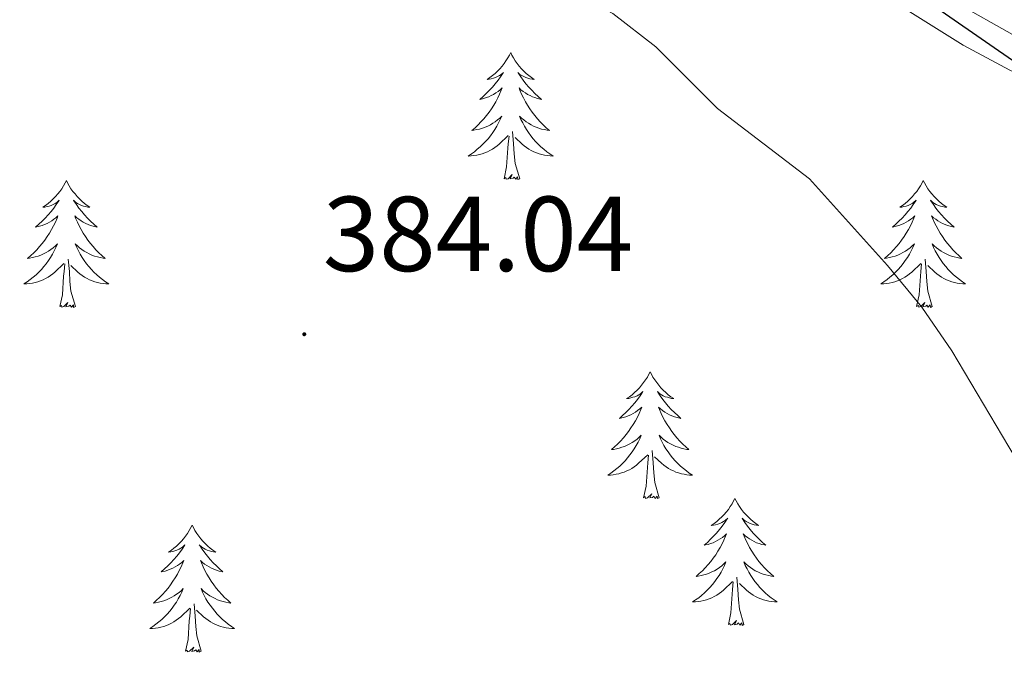
# Model space of a CAD drawing. Units: metres. Extents: x 597253 to 601750, y 4663940 to 4666973.
# Drawn here: x 599418 to 599510, y 4664400 to 4664462 of the extents above; entities that cross this region are included whole.
import ezdxf
from ezdxf.enums import TextEntityAlignment as Align

# ---------------------------------------------------------------- set-up
doc = ezdxf.new("R2010")
doc.units = ezdxf.units.M
doc.header["$MEASUREMENT"] = 0
for name, color, linetype, lineweight in [('Carátula', 7, 'Continuous', 5), ('Level 21', 19, 'Continuous', 0), ('Level 35', 92, 'Continuous', 0), ('Level 36', 19, 'Continuous', 40), ('Level 4', 36, 'Continuous', 30), ('Level 41', 19, 'Continuous', 0), ('Level 5', 36, 'Continuous', 0), ('Level 7', 1, 'Continuous', 0)]:
    doc.layers.add(name, color=color, linetype=linetype, lineweight=lineweight)
doc.styles.add('Arial', font='ARIAL.TTF', dxfattribs={"height": 0.2})

# ---------------------------------------------------------------- blocks, each defined once
blk = doc.blocks.new('5PATER')
at = {"layer": 'Carátula', "linetype": 'Continuous', "lineweight": 5}
h = blk.add_hatch(color=250, dxfattribs=at)
edge = h.paths.add_edge_path()
edge.add_ellipse((0, 0.01), major_axis=(-1.33, -1.34), ratio=0.999422, start_angle=0, end_angle=360)

msp = doc.modelspace()

# ---------------------------------------------------------------- linework, layer by layer
at = {"layer": 'Level 21', "color": 19, "linetype": 'Continuous', "lineweight": 0}
msp.add_polyline3d([(599576.87, 4664366.2, 375.18), (599575.05, 4664376.56, 374.62), (599570.96, 4664394.42, 373.66), (599567.41, 4664406.42, 373.33), (599559.75, 4664428.17, 372.76), (599556.24, 4664440.28, 372.48), (599555.88, 4664442.02, 372.4), (599549.12, 4664445.65, 373.05), (599544.85, 4664447.65, 373.14), (599533.82, 4664451.85, 373.44), (599524.03, 4664454.88, 373.9), (599517.06, 4664457.42, 374.15), (599512.22, 4664459.71, 374.27), (599504.54, 4664464.06, 374.49), (599495.87, 4664469.51, 374.8), (599486.97, 4664475.99, 375.02), (599479.82, 4664482.12, 375.04), (599469.05, 4664492.85, 374.99), (599464.21, 4664496.71, 374.99), (599461.19, 4664498.65, 375.04), (599458.48, 4664499.53, 375.09), (599449.81, 4664500.73, 375.34), (599424.64, 4664500.92, 376.29), (599417.67, 4664501.92, 376.74)], dxfattribs=at)
at = {"layer": 'Level 35', "color": 92, "linetype": 'Continuous', "lineweight": 0, "ltscale": 0.5}
msp.add_polyline3d([(599411.75, 4664494.73, 382.84), (599421.12, 4664494.45, 382.25), (599431.09, 4664494.66, 381.56), (599441.94, 4664496.17, 380.66), (599447.96, 4664496.8, 380.41), (599453, 4664496.75, 380.37), (599457.1, 4664495.69, 380.39), (599461.47, 4664493.13, 380.43), (599465.23, 4664489.86, 380.48), (599474.08, 4664480.7, 380.53), (599477.15, 4664478.03, 380.49), (599485.49, 4664472.52, 380.13), (599506.38, 4664459.42, 378.74), (599510.76, 4664457.04, 378.47), (599516.22, 4664454.59, 378.2), (599536.49, 4664447.35, 377.99), (599547.07, 4664443.57, 378.4), (599551.31, 4664440.99, 378.45), (599554.32, 4664437.64, 378.5), (599556.93, 4664433.29, 378.56), (599558.23, 4664429.69, 378.6), (599561.45, 4664416.77, 378.8)], dxfattribs=at)
at = {"layer": 'Level 36', "color": 92, "linetype": 'Continuous', "lineweight": 0}
for points in [[(599463.86, 4664458.7, 0.01), (599463.75, 4664458.48, 0.01), (599463.59, 4664458.2, 0.01), (599463.42, 4664457.94, 0.01), (599463.24, 4664457.68, 0.01), (599463.05, 4664457.43, 0.01), (599462.84, 4664457.19, 0.01), (599462.62, 4664456.97, 0.01), (599462.39, 4664456.75, 0.01), (599462.15, 4664456.55, 0.01), (599461.9, 4664456.36, 0.01), (599461.64, 4664456.18, 0.01), (599461.84, 4664456.2, 0.01), (599462.04, 4664456.24, 0.01), (599462.24, 4664456.3, 0.01), (599462.44, 4664456.37, 0.01), (599462.63, 4664456.45, 0.01), (599462.81, 4664456.55, 0.01), (599462.98, 4664456.66, 0.01), (599463.19, 4664456.85, 0.01), (599463.14, 4664456.79, 0.01), (599462.91, 4664456.44, 0.01), (599462.67, 4664456.11, 0.01), (599462.41, 4664455.78, 0.01), (599462.15, 4664455.47, 0.01), (599461.87, 4664455.16, 0.01), (599461.57, 4664454.87, 0.01), (599461.27, 4664454.58, 0.01), (599460.96, 4664454.31, 0.01), (599461.08, 4664454.33, 0.01), (599461.33, 4664454.39, 0.01), (599461.57, 4664454.47, 0.01), (599461.81, 4664454.55, 0.01), (599462.04, 4664454.66, 0.01), (599462.26, 4664454.77, 0.01), (599462.48, 4664454.91, 0.01), (599462.68, 4664455.05, 0.01), (599462.88, 4664455.21, 0.01), (599463.07, 4664455.38, 0.01), (599462.98, 4664455.16, 0.01), (599462.82, 4664454.79, 0.01), (599462.65, 4664454.44, 0.01), (599462.47, 4664454.09, 0.01), (599462.27, 4664453.75, 0.01), (599462.06, 4664453.42, 0.01), (599461.83, 4664453.1, 0.01), (599461.59, 4664452.79, 0.01), (599461.34, 4664452.49, 0.01), (599461.07, 4664452.19, 0.01), (599460.8, 4664451.91, 0.01), (599460.51, 4664451.64, 0.01), (599460.22, 4664451.39, 0.01), (599460.41, 4664451.41, 0.01), (599460.68, 4664451.46, 0.01), (599460.94, 4664451.52, 0.01), (599461.2, 4664451.6, 0.01), (599461.46, 4664451.69, 0.01), (599461.7, 4664451.8, 0.01), (599461.95, 4664451.92, 0.01), (599462.18, 4664452.06, 0.01), (599462.4, 4664452.21, 0.01), (599462.62, 4664452.38, 0.01), (599462.83, 4664452.55, 0.01), (599463.02, 4664452.74, 0.01), (599462.88, 4664452.41, 0.01)], [(599463.86, 4664458.7, 0.01), (599463.97, 4664458.48, 0.01), (599464.12, 4664458.2, 0.01), (599464.29, 4664457.94, 0.01), (599464.47, 4664457.68, 0.01), (599464.67, 4664457.43, 0.01), (599464.87, 4664457.19, 0.01), (599465.09, 4664456.97, 0.01), (599465.32, 4664456.75, 0.01), (599465.56, 4664456.55, 0.01), (599465.81, 4664456.36, 0.01), (599466.07, 4664456.18, 0.01), (599465.87, 4664456.2, 0.01), (599465.67, 4664456.24, 0.01), (599465.47, 4664456.3, 0.01), (599465.28, 4664456.37, 0.01), (599465.09, 4664456.45, 0.01), (599464.91, 4664456.55, 0.01), (599464.73, 4664456.66, 0.01), (599464.53, 4664456.85, 0.01), (599464.57, 4664456.79, 0.01), (599464.8, 4664456.44, 0.01), (599465.04, 4664456.11, 0.01), (599465.3, 4664455.78, 0.01), (599465.57, 4664455.47, 0.01), (599465.85, 4664455.16, 0.01), (599466.14, 4664454.87, 0.01), (599466.44, 4664454.58, 0.01), (599466.75, 4664454.31, 0.01), (599466.63, 4664454.33, 0.01), (599466.39, 4664454.39, 0.01), (599466.14, 4664454.47, 0.01), (599465.91, 4664454.55, 0.01), (599465.68, 4664454.66, 0.01), (599465.45, 4664454.77, 0.01), (599465.24, 4664454.91, 0.01), (599465.03, 4664455.05, 0.01), (599464.83, 4664455.21, 0.01), (599464.65, 4664455.38, 0.01), (599464.73, 4664455.16, 0.01), (599464.89, 4664454.79, 0.01), (599465.06, 4664454.44, 0.01), (599465.25, 4664454.09, 0.01), (599465.45, 4664453.75, 0.01), (599465.66, 4664453.42, 0.01), (599465.89, 4664453.1, 0.01), (599466.12, 4664452.79, 0.01), (599466.37, 4664452.49, 0.01), (599466.64, 4664452.19, 0.01), (599466.91, 4664451.91, 0.01), (599467.2, 4664451.64, 0.01), (599467.5, 4664451.39, 0.01), (599467.3, 4664451.41, 0.01), (599467.03, 4664451.46, 0.01), (599466.77, 4664451.52, 0.01), (599466.51, 4664451.6, 0.01), (599466.26, 4664451.69, 0.01), (599466.01, 4664451.8, 0.01), (599465.77, 4664451.92, 0.01), (599465.53, 4664452.06, 0.01), (599465.31, 4664452.21, 0.01), (599465.09, 4664452.38, 0.01), (599464.89, 4664452.55, 0.01), (599464.69, 4664452.74, 0.01), (599464.83, 4664452.41, 0.01)], [(599462.878, 4664452.413, 0.01), (599462.728, 4664452.093, 0.01), (599462.558, 4664451.783, 0.01), (599462.368, 4664451.473, 0.01), (599462.178, 4664451.183, 0.01), (599461.968, 4664450.893, 0.01), (599461.738, 4664450.613, 0.01), (599461.508, 4664450.343, 0.01), (599461.258, 4664450.083, 0.01), (599460.998, 4664449.843, 0.01), (599460.728, 4664449.613, 0.01), (599460.458, 4664449.383, 0.01), (599460.168, 4664449.173, 0.01), (599459.878, 4664448.983, 0.01), (599460.138, 4664448.993, 0.01), (599460.408, 4664449.023, 0.01), (599460.668, 4664449.063, 0.01), (599460.928, 4664449.113, 0.01), (599461.178, 4664449.193, 0.01), (599461.428, 4664449.273, 0.01), (599461.668, 4664449.383, 0.01), (599461.908, 4664449.493, 0.01), (599462.138, 4664449.623, 0.01), (599462.368, 4664449.773, 0.01), (599462.578, 4664449.933, 0.01), (599462.778, 4664450.103, 0.01), (599463.628, 4664450.903, 0.01)], [(599464.828, 4664452.413, 0.01), (599464.988, 4664452.093, 0.01), (599465.158, 4664451.783, 0.01), (599465.338, 4664451.473, 0.01), (599465.538, 4664451.183, 0.01), (599465.748, 4664450.893, 0.01), (599465.968, 4664450.613, 0.01), (599466.208, 4664450.343, 0.01), (599466.448, 4664450.083, 0.01), (599466.708, 4664449.843, 0.01), (599466.978, 4664449.612, 0.01), (599467.258, 4664449.382, 0.01), (599467.548, 4664449.172, 0.01), (599467.838, 4664448.982, 0.01), (599467.568, 4664448.992, 0.01), (599467.308, 4664449.022, 0.01), (599467.048, 4664449.062, 0.01), (599466.788, 4664449.112, 0.01), (599466.528, 4664449.192, 0.01), (599466.278, 4664449.273, 0.01), (599466.038, 4664449.383, 0.01), (599465.798, 4664449.493, 0.01), (599465.568, 4664449.623, 0.01), (599465.348, 4664449.773, 0.01), (599465.138, 4664449.933, 0.01), (599464.928, 4664450.103, 0.01), (599464.268, 4664450.723, 0.01)], [(599464.71, 4664446.85, 0.01), (599464.28, 4664448.29, 0.01), (599464.19, 4664449.19, 0.01), (599464.14, 4664450.14, 0.01), (599464.04, 4664451.3, 0.01)], [(599463.24, 4664446.85, 0.01), (599463.48, 4664447.97, 0.01), (599463.6, 4664449.71, 0.01), (599463.64, 4664450.14, 0.01), (599463.71, 4664450.86, 0.01)], [(599422.12, 4664446.67, 0.01), (599422.01, 4664446.45, 0.01), (599421.85, 4664446.18, 0.01), (599421.68, 4664445.91, 0.01), (599421.5, 4664445.66, 0.01), (599421.31, 4664445.41, 0.01), (599421.1, 4664445.17, 0.01), (599420.88, 4664444.95, 0.01), (599420.65, 4664444.73, 0.01), (599420.41, 4664444.53, 0.01), (599420.16, 4664444.33, 0.01), (599419.9, 4664444.16, 0.01), (599420.1, 4664444.18, 0.01), (599420.3, 4664444.22, 0.01), (599420.5, 4664444.27, 0.01), (599420.7, 4664444.34, 0.01), (599420.89, 4664444.43, 0.01), (599421.07, 4664444.53, 0.01), (599421.24, 4664444.64, 0.01), (599421.45, 4664444.83, 0.01), (599421.41, 4664444.76, 0.01), (599421.17, 4664444.42, 0.01), (599420.93, 4664444.08, 0.01), (599420.68, 4664443.76, 0.01), (599420.41, 4664443.44, 0.01), (599420.13, 4664443.14, 0.01), (599419.84, 4664442.84, 0.01), (599419.53, 4664442.56, 0.01), (599419.22, 4664442.29, 0.01), (599419.34, 4664442.31, 0.01), (599419.59, 4664442.37, 0.01), (599419.83, 4664442.44, 0.01), (599420.07, 4664442.53, 0.01), (599420.3, 4664442.63, 0.01), (599420.52, 4664442.75, 0.01), (599420.74, 4664442.88, 0.01), (599420.95, 4664443.03, 0.01), (599421.14, 4664443.18, 0.01), (599421.33, 4664443.35, 0.01), (599421.24, 4664443.13, 0.01), (599421.09, 4664442.77, 0.01), (599420.91, 4664442.42, 0.01), (599420.73, 4664442.07, 0.01), (599420.53, 4664441.73, 0.01), (599420.32, 4664441.4, 0.01), (599420.09, 4664441.08, 0.01), (599419.85, 4664440.77, 0.01), (599419.6, 4664440.46, 0.01), (599419.34, 4664440.17, 0.01), (599419.06, 4664439.89, 0.01), (599418.77, 4664439.62, 0.01), (599418.48, 4664439.36, 0.01), (599418.67, 4664439.39, 0.01), (599418.94, 4664439.43, 0.01), (599419.2, 4664439.5, 0.01), (599419.46, 4664439.57, 0.01), (599419.72, 4664439.67, 0.01), (599419.97, 4664439.78, 0.01), (599420.21, 4664439.9, 0.01), (599420.44, 4664440.04, 0.01), (599420.67, 4664440.19, 0.01), (599420.88, 4664440.35, 0.01), (599421.09, 4664440.53, 0.01), (599421.28, 4664440.72, 0.01), (599421.14, 4664440.39, 0.01)], [(599422.12, 4664446.67, 0.01), (599422.23, 4664446.45, 0.01), (599422.38, 4664446.18, 0.01), (599422.55, 4664445.91, 0.01), (599422.73, 4664445.66, 0.01), (599422.93, 4664445.41, 0.01), (599423.13, 4664445.17, 0.01), (599423.35, 4664444.95, 0.01), (599423.58, 4664444.73, 0.01), (599423.82, 4664444.53, 0.01), (599424.07, 4664444.33, 0.01), (599424.33, 4664444.16, 0.01), (599424.14, 4664444.18, 0.01), (599423.93, 4664444.22, 0.01), (599423.73, 4664444.27, 0.01), (599423.54, 4664444.34, 0.01), (599423.35, 4664444.43, 0.01), (599423.17, 4664444.53, 0.01), (599422.99, 4664444.64, 0.01), (599422.79, 4664444.83, 0.01), (599422.83, 4664444.76, 0.01), (599423.06, 4664444.42, 0.01), (599423.3, 4664444.08, 0.01), (599423.56, 4664443.76, 0.01), (599423.83, 4664443.44, 0.01), (599424.11, 4664443.14, 0.01), (599424.4, 4664442.84, 0.01), (599424.7, 4664442.56, 0.01), (599425.02, 4664442.29, 0.01), (599424.89, 4664442.31, 0.01), (599424.65, 4664442.37, 0.01), (599424.4, 4664442.44, 0.01), (599424.17, 4664442.53, 0.01), (599423.94, 4664442.63, 0.01), (599423.71, 4664442.75, 0.01), (599423.5, 4664442.88, 0.01), (599423.29, 4664443.03, 0.01), (599423.09, 4664443.18, 0.01), (599422.91, 4664443.35, 0.01), (599422.99, 4664443.13, 0.01), (599423.15, 4664442.77, 0.01), (599423.32, 4664442.42, 0.01), (599423.51, 4664442.07, 0.01), (599423.71, 4664441.73, 0.01), (599423.92, 4664441.4, 0.01), (599424.15, 4664441.08, 0.01), (599424.39, 4664440.77, 0.01), (599424.64, 4664440.46, 0.01), (599424.9, 4664440.17, 0.01), (599425.17, 4664439.89, 0.01), (599425.46, 4664439.62, 0.01), (599425.76, 4664439.36, 0.01), (599425.56, 4664439.39, 0.01), (599425.3, 4664439.43, 0.01), (599425.03, 4664439.5, 0.01), (599424.77, 4664439.57, 0.01), (599424.52, 4664439.67, 0.01), (599424.27, 4664439.78, 0.01), (599424.03, 4664439.9, 0.01), (599423.8, 4664440.04, 0.01), (599423.57, 4664440.19, 0.01), (599423.35, 4664440.35, 0.01), (599423.15, 4664440.53, 0.01), (599422.95, 4664440.72, 0.01), (599423.09, 4664440.39, 0.01)], [(599464.71, 4664446.85, 0.01), (599464.53, 4664446.78, 0.01), (599464.51, 4664447.02, 0.01), (599464.33, 4664446.8, 0.01), (599464.2, 4664447, 0.01), (599464.08, 4664446.89, 0.01), (599463.81, 4664446.84, 0.01), (599464.01, 4664447.23, 0.01), (599463.62, 4664446.85, 0.01), (599463.44, 4664446.8, 0.01), (599463.39, 4664446.96, 0.01), (599463.24, 4664446.85, 0.01)], [(599502.62, 4664446.67, 0.01), (599502.51, 4664446.45, 0.01), (599502.36, 4664446.18, 0.01), (599502.19, 4664445.91, 0.01), (599502.01, 4664445.66, 0.01), (599501.81, 4664445.41, 0.01), (599501.61, 4664445.17, 0.01), (599501.39, 4664444.94, 0.01), (599501.16, 4664444.73, 0.01), (599500.92, 4664444.53, 0.01), (599500.67, 4664444.33, 0.01), (599500.41, 4664444.16, 0.01), (599500.61, 4664444.18, 0.01), (599500.81, 4664444.22, 0.01), (599501.01, 4664444.27, 0.01), (599501.2, 4664444.34, 0.01), (599501.39, 4664444.43, 0.01), (599501.57, 4664444.53, 0.01), (599501.75, 4664444.64, 0.01), (599501.95, 4664444.83, 0.01), (599501.91, 4664444.76, 0.01), (599501.68, 4664444.42, 0.01), (599501.44, 4664444.08, 0.01), (599501.18, 4664443.76, 0.01), (599500.91, 4664443.44, 0.01), (599500.63, 4664443.13, 0.01), (599500.34, 4664442.84, 0.01), (599500.04, 4664442.56, 0.01), (599499.73, 4664442.29, 0.01), (599499.85, 4664442.31, 0.01), (599500.09, 4664442.37, 0.01), (599500.34, 4664442.44, 0.01), (599500.57, 4664442.53, 0.01), (599500.8, 4664442.63, 0.01), (599501.03, 4664442.75, 0.01), (599501.24, 4664442.88, 0.01), (599501.45, 4664443.03, 0.01), (599501.65, 4664443.18, 0.01), (599501.83, 4664443.35, 0.01), (599501.75, 4664443.13, 0.01), (599501.59, 4664442.77, 0.01), (599501.42, 4664442.42, 0.01), (599501.23, 4664442.07, 0.01), (599501.03, 4664441.73, 0.01), (599500.82, 4664441.4, 0.01), (599500.59, 4664441.08, 0.01), (599500.36, 4664440.76, 0.01), (599500.11, 4664440.46, 0.01), (599499.84, 4664440.17, 0.01), (599499.57, 4664439.89, 0.01), (599499.28, 4664439.62, 0.01), (599498.98, 4664439.36, 0.01), (599499.18, 4664439.39, 0.01), (599499.45, 4664439.43, 0.01), (599499.71, 4664439.49, 0.01), (599499.97, 4664439.57, 0.01), (599500.22, 4664439.67, 0.01), (599500.47, 4664439.78, 0.01), (599500.71, 4664439.9, 0.01), (599500.95, 4664440.04, 0.01), (599501.17, 4664440.19, 0.01), (599501.39, 4664440.35, 0.01), (599501.59, 4664440.53, 0.01), (599501.79, 4664440.71, 0.01), (599501.65, 4664440.39, 0.01)], [(599502.62, 4664446.67, 0.01), (599502.73, 4664446.45, 0.01), (599502.89, 4664446.18, 0.01), (599503.06, 4664445.91, 0.01), (599503.24, 4664445.66, 0.01), (599503.43, 4664445.41, 0.01), (599503.64, 4664445.17, 0.01), (599503.86, 4664444.94, 0.01), (599504.09, 4664444.73, 0.01), (599504.33, 4664444.53, 0.01), (599504.58, 4664444.33, 0.01), (599504.84, 4664444.16, 0.01), (599504.64, 4664444.18, 0.01), (599504.44, 4664444.22, 0.01), (599504.24, 4664444.27, 0.01), (599504.04, 4664444.34, 0.01), (599503.85, 4664444.43, 0.01), (599503.67, 4664444.53, 0.01), (599503.5, 4664444.64, 0.01), (599503.29, 4664444.83, 0.01), (599503.34, 4664444.76, 0.01), (599503.57, 4664444.42, 0.01), (599503.81, 4664444.08, 0.01), (599504.07, 4664443.76, 0.01), (599504.33, 4664443.44, 0.01), (599504.61, 4664443.13, 0.01), (599504.91, 4664442.84, 0.01), (599505.21, 4664442.56, 0.01), (599505.52, 4664442.29, 0.01), (599505.4, 4664442.31, 0.01), (599505.15, 4664442.37, 0.01), (599504.91, 4664442.44, 0.01), (599504.67, 4664442.53, 0.01), (599504.44, 4664442.63, 0.01), (599504.22, 4664442.75, 0.01), (599504, 4664442.88, 0.01), (599503.8, 4664443.03, 0.01), (599503.6, 4664443.18, 0.01), (599503.41, 4664443.35, 0.01), (599503.5, 4664443.13, 0.01), (599503.66, 4664442.77, 0.01), (599503.83, 4664442.42, 0.01), (599504.01, 4664442.07, 0.01), (599504.21, 4664441.73, 0.01), (599504.42, 4664441.4, 0.01), (599504.65, 4664441.08, 0.01), (599504.89, 4664440.76, 0.01), (599505.14, 4664440.46, 0.01), (599505.41, 4664440.17, 0.01), (599505.68, 4664439.89, 0.01), (599505.97, 4664439.62, 0.01), (599506.26, 4664439.36, 0.01), (599506.07, 4664439.39, 0.01), (599505.8, 4664439.43, 0.01), (599505.54, 4664439.49, 0.01), (599505.28, 4664439.57, 0.01), (599505.02, 4664439.67, 0.01), (599504.78, 4664439.78, 0.01), (599504.53, 4664439.9, 0.01), (599504.3, 4664440.04, 0.01), (599504.08, 4664440.19, 0.01), (599503.86, 4664440.35, 0.01), (599503.65, 4664440.53, 0.01), (599503.46, 4664440.71, 0.01), (599503.6, 4664440.39, 0.01)], [(599421.137, 4664440.386, 0.01), (599420.987, 4664440.066, 0.01), (599420.817, 4664439.746, 0.01), (599420.627, 4664439.446, 0.01), (599420.437, 4664439.146, 0.01), (599420.227, 4664438.856, 0.01), (599419.997, 4664438.586, 0.01), (599419.767, 4664438.316, 0.01), (599419.517, 4664438.056, 0.01), (599419.267, 4664437.806, 0.01), (599418.997, 4664437.576, 0.01), (599418.717, 4664437.356, 0.01), (599418.427, 4664437.146, 0.01), (599418.137, 4664436.956, 0.01), (599418.397, 4664436.966, 0.01), (599418.667, 4664436.986, 0.01), (599418.927, 4664437.026, 0.01), (599419.187, 4664437.086, 0.01), (599419.437, 4664437.156, 0.01), (599419.687, 4664437.246, 0.01), (599419.937, 4664437.346, 0.01), (599420.167, 4664437.466, 0.01), (599420.397, 4664437.596, 0.01), (599420.627, 4664437.746, 0.01), (599420.837, 4664437.896, 0.01), (599421.037, 4664438.066, 0.01), (599421.887, 4664438.866, 0.01)], [(599423.087, 4664440.386, 0.01), (599423.247, 4664440.066, 0.01), (599423.417, 4664439.746, 0.01), (599423.597, 4664439.446, 0.01), (599423.797, 4664439.146, 0.01), (599424.007, 4664438.856, 0.01), (599424.227, 4664438.586, 0.01), (599424.467, 4664438.316, 0.01), (599424.707, 4664438.056, 0.01), (599424.967, 4664437.805, 0.01), (599425.237, 4664437.575, 0.01), (599425.517, 4664437.355, 0.01), (599425.807, 4664437.145, 0.01), (599426.097, 4664436.955, 0.01), (599425.827, 4664436.965, 0.01), (599425.567, 4664436.985, 0.01), (599425.307, 4664437.025, 0.01), (599425.047, 4664437.085, 0.01), (599424.787, 4664437.155, 0.01), (599424.537, 4664437.245, 0.01), (599424.297, 4664437.345, 0.01), (599424.057, 4664437.466, 0.01), (599423.827, 4664437.596, 0.01), (599423.607, 4664437.746, 0.01), (599423.397, 4664437.896, 0.01), (599423.187, 4664438.066, 0.01), (599422.537, 4664438.686, 0.01)], [(599501.647, 4664440.389, 0.01), (599501.487, 4664440.069, 0.01), (599501.317, 4664439.749, 0.01), (599501.137, 4664439.449, 0.01), (599500.937, 4664439.149, 0.01), (599500.727, 4664438.859, 0.01), (599500.507, 4664438.589, 0.01), (599500.267, 4664438.319, 0.01), (599500.027, 4664438.059, 0.01), (599499.767, 4664437.809, 0.01), (599499.497, 4664437.579, 0.01), (599499.217, 4664437.359, 0.01), (599498.927, 4664437.149, 0.01), (599498.637, 4664436.959, 0.01), (599498.907, 4664436.969, 0.01), (599499.167, 4664436.989, 0.01), (599499.427, 4664437.029, 0.01), (599499.687, 4664437.089, 0.01), (599499.947, 4664437.159, 0.01), (599500.197, 4664437.249, 0.01), (599500.437, 4664437.349, 0.01), (599500.677, 4664437.469, 0.01), (599500.907, 4664437.599, 0.01), (599501.127, 4664437.739, 0.01), (599501.337, 4664437.899, 0.01), (599501.547, 4664438.069, 0.01), (599502.387, 4664438.869, 0.01)], [(599503.597, 4664440.389, 0.01), (599503.747, 4664440.069, 0.01), (599503.917, 4664439.749, 0.01), (599504.107, 4664439.449, 0.01), (599504.297, 4664439.149, 0.01), (599504.507, 4664438.859, 0.01), (599504.737, 4664438.589, 0.01), (599504.967, 4664438.318, 0.01), (599505.217, 4664438.058, 0.01), (599505.477, 4664437.808, 0.01), (599505.747, 4664437.578, 0.01), (599506.017, 4664437.358, 0.01), (599506.307, 4664437.148, 0.01), (599506.597, 4664436.958, 0.01), (599506.337, 4664436.968, 0.01), (599506.067, 4664436.988, 0.01), (599505.807, 4664437.028, 0.01), (599505.547, 4664437.088, 0.01), (599505.297, 4664437.158, 0.01), (599505.047, 4664437.248, 0.01), (599504.807, 4664437.348, 0.01), (599504.567, 4664437.468, 0.01), (599504.337, 4664437.598, 0.01), (599504.107, 4664437.739, 0.01), (599503.897, 4664437.899, 0.01), (599503.697, 4664438.069, 0.01), (599503.037, 4664438.689, 0.01)], [(599422.97, 4664434.82, 0.01), (599422.54, 4664436.26, 0.01), (599422.45, 4664437.17, 0.01), (599422.4, 4664438.12, 0.01), (599422.3, 4664439.28, 0.01)], [(599503.47, 4664434.82, 0.01), (599503.05, 4664436.26, 0.01), (599502.95, 4664437.17, 0.01), (599502.91, 4664438.11, 0.01), (599502.81, 4664439.28, 0.01)], [(599421.5, 4664434.82, 0.01), (599421.74, 4664435.94, 0.01), (599421.86, 4664437.68, 0.01), (599421.91, 4664438.12, 0.01), (599421.97, 4664438.84, 0.01)], [(599502, 4664434.82, 0.01), (599502.25, 4664435.94, 0.01), (599502.36, 4664437.68, 0.01), (599502.41, 4664438.11, 0.01), (599502.47, 4664438.84, 0.01)], [(599422.97, 4664434.82, 0.01), (599422.79, 4664434.75, 0.01), (599422.78, 4664434.99, 0.01), (599422.59, 4664434.77, 0.01), (599422.47, 4664434.97, 0.01), (599422.34, 4664434.87, 0.01), (599422.07, 4664434.81, 0.01), (599422.27, 4664435.21, 0.01), (599421.89, 4664434.83, 0.01), (599421.7, 4664434.77, 0.01), (599421.66, 4664434.93, 0.01), (599421.5, 4664434.82, 0.01)], [(599503.47, 4664434.82, 0.01), (599503.3, 4664434.75, 0.01), (599503.28, 4664434.99, 0.01), (599503.09, 4664434.77, 0.01), (599502.97, 4664434.97, 0.01), (599502.85, 4664434.87, 0.01), (599502.58, 4664434.81, 0.01), (599502.77, 4664435.21, 0.01), (599502.39, 4664434.83, 0.01), (599502.2, 4664434.77, 0.01), (599502.16, 4664434.93, 0.01), (599502, 4664434.82, 0.01)], [(599476.97, 4664428.69, 0.01), (599476.85, 4664428.47, 0.01), (599476.7, 4664428.19, 0.01), (599476.53, 4664427.93, 0.01), (599476.35, 4664427.67, 0.01), (599476.15, 4664427.42, 0.01), (599475.95, 4664427.18, 0.01), (599475.73, 4664426.96, 0.01), (599475.5, 4664426.74, 0.01), (599475.26, 4664426.54, 0.01), (599475.01, 4664426.35, 0.01), (599474.75, 4664426.17, 0.01), (599474.95, 4664426.19, 0.01), (599475.15, 4664426.23, 0.01), (599475.35, 4664426.29, 0.01), (599475.54, 4664426.35, 0.01), (599475.73, 4664426.44, 0.01), (599475.91, 4664426.54, 0.01), (599476.09, 4664426.65, 0.01), (599476.29, 4664426.84, 0.01), (599476.25, 4664426.78, 0.01), (599476.02, 4664426.43, 0.01), (599475.78, 4664426.1, 0.01), (599475.52, 4664425.77, 0.01), (599475.25, 4664425.45, 0.01), (599474.97, 4664425.15, 0.01), (599474.68, 4664424.85, 0.01), (599474.38, 4664424.57, 0.01), (599474.07, 4664424.3, 0.01), (599474.19, 4664424.32, 0.01), (599474.44, 4664424.38, 0.01), (599474.68, 4664424.45, 0.01), (599474.91, 4664424.54, 0.01), (599475.15, 4664424.65, 0.01), (599475.37, 4664424.76, 0.01), (599475.59, 4664424.89, 0.01), (599475.79, 4664425.04, 0.01), (599475.99, 4664425.2, 0.01), (599476.18, 4664425.37, 0.01), (599476.09, 4664425.15, 0.01), (599475.93, 4664424.78, 0.01), (599475.76, 4664424.43, 0.01), (599475.58, 4664424.08, 0.01), (599475.38, 4664423.74, 0.01), (599475.16, 4664423.41, 0.01), (599474.94, 4664423.09, 0.01), (599474.7, 4664422.78, 0.01), (599474.45, 4664422.47, 0.01), (599474.18, 4664422.18, 0.01), (599473.91, 4664421.9, 0.01), (599473.62, 4664421.63, 0.01), (599473.32, 4664421.37, 0.01), (599473.52, 4664421.4, 0.01), (599473.79, 4664421.45, 0.01), (599474.05, 4664421.51, 0.01), (599474.31, 4664421.59, 0.01), (599474.56, 4664421.68, 0.01), (599474.81, 4664421.79, 0.01), (599475.05, 4664421.91, 0.01), (599475.29, 4664422.05, 0.01), (599475.51, 4664422.2, 0.01), (599475.73, 4664422.37, 0.01), (599475.93, 4664422.54, 0.01), (599476.13, 4664422.73, 0.01), (599475.99, 4664422.4, 0.01)], [(599476.97, 4664428.69, 0.01), (599477.08, 4664428.47, 0.01), (599477.23, 4664428.19, 0.01), (599477.4, 4664427.93, 0.01), (599477.58, 4664427.67, 0.01), (599477.77, 4664427.42, 0.01), (599477.98, 4664427.18, 0.01), (599478.2, 4664426.96, 0.01), (599478.43, 4664426.74, 0.01), (599478.67, 4664426.54, 0.01), (599478.92, 4664426.35, 0.01), (599479.18, 4664426.17, 0.01), (599478.98, 4664426.19, 0.01), (599478.78, 4664426.23, 0.01), (599478.58, 4664426.29, 0.01), (599478.39, 4664426.35, 0.01), (599478.2, 4664426.44, 0.01), (599478.02, 4664426.54, 0.01), (599477.84, 4664426.65, 0.01), (599477.64, 4664426.84, 0.01), (599477.68, 4664426.78, 0.01), (599477.91, 4664426.43, 0.01), (599478.15, 4664426.1, 0.01), (599478.41, 4664425.77, 0.01), (599478.67, 4664425.45, 0.01), (599478.95, 4664425.15, 0.01), (599479.25, 4664424.85, 0.01), (599479.55, 4664424.57, 0.01), (599479.86, 4664424.3, 0.01), (599479.74, 4664424.32, 0.01), (599479.49, 4664424.38, 0.01), (599479.25, 4664424.45, 0.01), (599479.01, 4664424.54, 0.01), (599478.78, 4664424.65, 0.01), (599478.56, 4664424.76, 0.01), (599478.35, 4664424.89, 0.01), (599478.14, 4664425.04, 0.01), (599477.94, 4664425.2, 0.01), (599477.75, 4664425.37, 0.01), (599477.84, 4664425.15, 0.01), (599478, 4664424.78, 0.01), (599478.17, 4664424.43, 0.01), (599478.35, 4664424.08, 0.01), (599478.55, 4664423.74, 0.01), (599478.77, 4664423.41, 0.01), (599478.99, 4664423.09, 0.01), (599479.23, 4664422.78, 0.01), (599479.48, 4664422.47, 0.01), (599479.75, 4664422.18, 0.01), (599480.02, 4664421.9, 0.01), (599480.31, 4664421.63, 0.01), (599480.61, 4664421.37, 0.01), (599480.41, 4664421.4, 0.01), (599480.14, 4664421.45, 0.01), (599479.88, 4664421.51, 0.01), (599479.62, 4664421.59, 0.01), (599479.37, 4664421.68, 0.01), (599479.12, 4664421.79, 0.01), (599478.88, 4664421.91, 0.01), (599478.64, 4664422.05, 0.01), (599478.42, 4664422.2, 0.01), (599478.2, 4664422.37, 0.01), (599478, 4664422.54, 0.01), (599477.8, 4664422.73, 0.01), (599477.94, 4664422.4, 0.01)], [(599475.986, 4664422.4, 0.01), (599475.825, 4664422.08, 0.01), (599475.655, 4664421.77, 0.01), (599475.475, 4664421.46, 0.01), (599475.275, 4664421.17, 0.01), (599475.065, 4664420.88, 0.01), (599474.845, 4664420.6, 0.01), (599474.615, 4664420.33, 0.01), (599474.365, 4664420.07, 0.01), (599474.105, 4664419.83, 0.01), (599473.835, 4664419.59, 0.01), (599473.555, 4664419.37, 0.01), (599473.265, 4664419.16, 0.01), (599472.985, 4664418.97, 0.01), (599473.245, 4664418.98, 0.01), (599473.505, 4664419.01, 0.01), (599473.765, 4664419.05, 0.01), (599474.025, 4664419.1, 0.01), (599474.285, 4664419.18, 0.01), (599474.535, 4664419.26, 0.01), (599474.775, 4664419.37, 0.01), (599475.015, 4664419.48, 0.01), (599475.245, 4664419.61, 0.01), (599475.465, 4664419.76, 0.01), (599475.685, 4664419.92, 0.01), (599475.885, 4664420.09, 0.01), (599476.735, 4664420.89, 0.01)], [(599477.936, 4664422.4, 0.01), (599478.095, 4664422.08, 0.01), (599478.265, 4664421.77, 0.01), (599478.445, 4664421.46, 0.01), (599478.645, 4664421.17, 0.01), (599478.855, 4664420.88, 0.01), (599479.075, 4664420.6, 0.01), (599479.305, 4664420.33, 0.01), (599479.555, 4664420.07, 0.01), (599479.815, 4664419.83, 0.01), (599480.085, 4664419.59, 0.01), (599480.365, 4664419.37, 0.01), (599480.645, 4664419.16, 0.01), (599480.945, 4664418.969, 0.01), (599480.675, 4664418.979, 0.01), (599480.415, 4664419.01, 0.01), (599480.145, 4664419.05, 0.01), (599479.895, 4664419.1, 0.01), (599479.635, 4664419.18, 0.01), (599479.385, 4664419.26, 0.01), (599479.145, 4664419.37, 0.01), (599478.905, 4664419.48, 0.01), (599478.675, 4664419.61, 0.01), (599478.455, 4664419.76, 0.01), (599478.235, 4664419.92, 0.01), (599478.035, 4664420.09, 0.01), (599477.375, 4664420.71, 0.01)], [(599476.35, 4664416.84, 0.01), (599476.59, 4664417.95, 0.01), (599476.7, 4664419.7, 0.01), (599476.75, 4664420.13, 0.01), (599476.81, 4664420.85, 0.01)], [(599477.82, 4664416.84, 0.01), (599477.39, 4664418.28, 0.01), (599477.3, 4664419.18, 0.01), (599477.25, 4664420.13, 0.01), (599477.15, 4664421.29, 0.01)], [(599477.82, 4664416.84, 0.01), (599477.64, 4664416.77, 0.01), (599477.62, 4664417.01, 0.01), (599477.43, 4664416.79, 0.01), (599477.31, 4664416.99, 0.01), (599477.19, 4664416.88, 0.01), (599476.92, 4664416.83, 0.01), (599477.12, 4664417.22, 0.01), (599476.73, 4664416.84, 0.01), (599476.54, 4664416.79, 0.01), (599476.5, 4664416.95, 0.01), (599476.35, 4664416.84, 0.01)], [(599484.93, 4664416.77, 0.01), (599484.81, 4664416.55, 0.01), (599484.66, 4664416.27, 0.01), (599484.49, 4664416.01, 0.01), (599484.31, 4664415.75, 0.01), (599484.11, 4664415.5, 0.01), (599483.91, 4664415.27, 0.01), (599483.69, 4664415.04, 0.01), (599483.46, 4664414.82, 0.01), (599483.22, 4664414.62, 0.01), (599482.97, 4664414.43, 0.01), (599482.71, 4664414.25, 0.01), (599482.91, 4664414.27, 0.01), (599483.11, 4664414.31, 0.01), (599483.31, 4664414.37, 0.01), (599483.5, 4664414.44, 0.01), (599483.69, 4664414.52, 0.01), (599483.87, 4664414.62, 0.01), (599484.05, 4664414.73, 0.01), (599484.25, 4664414.92, 0.01), (599484.21, 4664414.86, 0.01), (599483.98, 4664414.51, 0.01), (599483.74, 4664414.18, 0.01), (599483.48, 4664413.85, 0.01), (599483.21, 4664413.53, 0.01), (599482.93, 4664413.23, 0.01), (599482.64, 4664412.94, 0.01), (599482.34, 4664412.65, 0.01), (599482.03, 4664412.38, 0.01), (599482.15, 4664412.41, 0.01), (599482.4, 4664412.46, 0.01), (599482.64, 4664412.54, 0.01), (599482.87, 4664412.62, 0.01), (599483.11, 4664412.73, 0.01), (599483.33, 4664412.85, 0.01), (599483.54, 4664412.98, 0.01), (599483.75, 4664413.12, 0.01), (599483.95, 4664413.28, 0.01), (599484.13, 4664413.45, 0.01), (599484.05, 4664413.23, 0.01), (599483.89, 4664412.87, 0.01), (599483.72, 4664412.51, 0.01), (599483.53, 4664412.16, 0.01), (599483.33, 4664411.82, 0.01), (599483.12, 4664411.49, 0.01), (599482.9, 4664411.17, 0.01), (599482.66, 4664410.86, 0.01), (599482.41, 4664410.56, 0.01), (599482.14, 4664410.26, 0.01), (599481.87, 4664409.98, 0.01), (599481.58, 4664409.71, 0.01), (599481.28, 4664409.45, 0.01), (599481.48, 4664409.48, 0.01), (599481.75, 4664409.53, 0.01), (599482.01, 4664409.59, 0.01), (599482.27, 4664409.67, 0.01), (599482.52, 4664409.76, 0.01), (599482.77, 4664409.87, 0.01), (599483.01, 4664409.99, 0.01), (599483.25, 4664410.13, 0.01), (599483.47, 4664410.28, 0.01), (599483.69, 4664410.45, 0.01), (599483.89, 4664410.62, 0.01), (599484.09, 4664410.81, 0.01), (599483.95, 4664410.48, 0.01)], [(599484.93, 4664416.77, 0.01), (599485.03, 4664416.55, 0.01), (599485.19, 4664416.27, 0.01), (599485.36, 4664416.01, 0.01), (599485.54, 4664415.75, 0.01), (599485.73, 4664415.5, 0.01), (599485.94, 4664415.27, 0.01), (599486.16, 4664415.04, 0.01), (599486.39, 4664414.82, 0.01), (599486.63, 4664414.62, 0.01), (599486.88, 4664414.43, 0.01), (599487.14, 4664414.25, 0.01), (599486.94, 4664414.27, 0.01), (599486.74, 4664414.31, 0.01), (599486.54, 4664414.37, 0.01), (599486.35, 4664414.44, 0.01), (599486.16, 4664414.52, 0.01), (599485.97, 4664414.62, 0.01), (599485.8, 4664414.73, 0.01), (599485.6, 4664414.92, 0.01), (599485.64, 4664414.86, 0.01), (599485.87, 4664414.51, 0.01), (599486.11, 4664414.18, 0.01), (599486.37, 4664413.85, 0.01), (599486.63, 4664413.53, 0.01), (599486.91, 4664413.23, 0.01), (599487.21, 4664412.94, 0.01), (599487.51, 4664412.65, 0.01), (599487.82, 4664412.38, 0.01), (599487.7, 4664412.41, 0.01), (599487.45, 4664412.46, 0.01), (599487.21, 4664412.54, 0.01), (599486.97, 4664412.62, 0.01), (599486.74, 4664412.73, 0.01), (599486.52, 4664412.85, 0.01), (599486.3, 4664412.98, 0.01), (599486.1, 4664413.12, 0.01), (599485.9, 4664413.28, 0.01), (599485.71, 4664413.45, 0.01), (599485.8, 4664413.23, 0.01), (599485.96, 4664412.87, 0.01), (599486.13, 4664412.51, 0.01), (599486.31, 4664412.16, 0.01), (599486.51, 4664411.82, 0.01), (599486.73, 4664411.49, 0.01), (599486.95, 4664411.17, 0.01), (599487.19, 4664410.86, 0.01), (599487.44, 4664410.56, 0.01), (599487.71, 4664410.26, 0.01), (599487.98, 4664409.98, 0.01), (599488.27, 4664409.71, 0.01), (599488.57, 4664409.45, 0.01), (599488.37, 4664409.48, 0.01), (599488.1, 4664409.53, 0.01), (599487.84, 4664409.59, 0.01), (599487.58, 4664409.67, 0.01), (599487.33, 4664409.76, 0.01), (599487.08, 4664409.87, 0.01), (599486.84, 4664409.99, 0.01), (599486.6, 4664410.13, 0.01), (599486.38, 4664410.28, 0.01), (599486.16, 4664410.45, 0.01), (599485.95, 4664410.62, 0.01), (599485.76, 4664410.81, 0.01), (599485.9, 4664410.48, 0.01)], [(599433.93, 4664414.26, 0.01), (599433.82, 4664414.04, 0.01), (599433.67, 4664413.77, 0.01), (599433.5, 4664413.5, 0.01), (599433.32, 4664413.24, 0.01), (599433.12, 4664412.99, 0.01), (599432.92, 4664412.76, 0.01), (599432.7, 4664412.53, 0.01), (599432.47, 4664412.31, 0.01), (599432.23, 4664412.11, 0.01), (599431.98, 4664411.92, 0.01), (599431.72, 4664411.74, 0.01), (599431.92, 4664411.77, 0.01), (599432.12, 4664411.8, 0.01), (599432.32, 4664411.86, 0.01), (599432.51, 4664411.93, 0.01), (599432.7, 4664412.01, 0.01), (599432.88, 4664412.11, 0.01), (599433.06, 4664412.22, 0.01), (599433.26, 4664412.41, 0.01), (599433.22, 4664412.35, 0.01), (599432.99, 4664412.01, 0.01), (599432.75, 4664411.67, 0.01), (599432.49, 4664411.34, 0.01), (599432.22, 4664411.03, 0.01), (599431.94, 4664410.72, 0.01), (599431.65, 4664410.43, 0.01), (599431.35, 4664410.15, 0.01), (599431.04, 4664409.87, 0.01), (599431.16, 4664409.9, 0.01), (599431.41, 4664409.95, 0.01), (599431.65, 4664410.03, 0.01), (599431.88, 4664410.12, 0.01), (599432.11, 4664410.22, 0.01), (599432.34, 4664410.34, 0.01), (599432.55, 4664410.47, 0.01), (599432.76, 4664410.61, 0.01), (599432.96, 4664410.77, 0.01), (599433.15, 4664410.94, 0.01), (599433.06, 4664410.72, 0.01), (599432.9, 4664410.36, 0.01), (599432.73, 4664410, 0.01), (599432.55, 4664409.66, 0.01), (599432.35, 4664409.32, 0.01), (599432.13, 4664408.99, 0.01), (599431.91, 4664408.66, 0.01), (599431.67, 4664408.35, 0.01), (599431.42, 4664408.05, 0.01), (599431.15, 4664407.76, 0.01), (599430.88, 4664407.47, 0.01), (599430.59, 4664407.21, 0.01), (599430.29, 4664406.95, 0.01), (599430.49, 4664406.97, 0.01), (599430.76, 4664407.02, 0.01), (599431.02, 4664407.08, 0.01), (599431.28, 4664407.16, 0.01), (599431.53, 4664407.25, 0.01), (599431.78, 4664407.36, 0.01), (599432.02, 4664407.49, 0.01), (599432.26, 4664407.62, 0.01), (599432.48, 4664407.77, 0.01), (599432.7, 4664407.94, 0.01), (599432.9, 4664408.11, 0.01), (599433.1, 4664408.3, 0.01), (599432.96, 4664407.97, 0.01)], [(599433.93, 4664414.26, 0.01), (599434.05, 4664414.04, 0.01), (599434.2, 4664413.77, 0.01), (599434.37, 4664413.5, 0.01), (599434.55, 4664413.24, 0.01), (599434.74, 4664412.99, 0.01), (599434.95, 4664412.76, 0.01), (599435.17, 4664412.53, 0.01), (599435.4, 4664412.31, 0.01), (599435.64, 4664412.11, 0.01), (599435.89, 4664411.92, 0.01), (599436.15, 4664411.74, 0.01), (599435.95, 4664411.77, 0.01), (599435.75, 4664411.8, 0.01), (599435.55, 4664411.86, 0.01), (599435.35, 4664411.93, 0.01), (599435.17, 4664412.01, 0.01), (599434.99, 4664412.11, 0.01), (599434.81, 4664412.22, 0.01), (599434.61, 4664412.41, 0.01), (599434.65, 4664412.35, 0.01), (599434.88, 4664412.01, 0.01), (599435.12, 4664411.67, 0.01), (599435.38, 4664411.34, 0.01), (599435.64, 4664411.03, 0.01), (599435.92, 4664410.72, 0.01), (599436.22, 4664410.43, 0.01), (599436.52, 4664410.15, 0.01), (599436.83, 4664409.87, 0.01), (599436.71, 4664409.9, 0.01), (599436.46, 4664409.95, 0.01), (599436.22, 4664410.03, 0.01), (599435.98, 4664410.12, 0.01), (599435.75, 4664410.22, 0.01), (599435.53, 4664410.34, 0.01), (599435.31, 4664410.47, 0.01), (599435.11, 4664410.61, 0.01), (599434.91, 4664410.77, 0.01), (599434.72, 4664410.94, 0.01), (599434.81, 4664410.72, 0.01), (599434.97, 4664410.36, 0.01), (599435.14, 4664410, 0.01), (599435.32, 4664409.66, 0.01), (599435.52, 4664409.32, 0.01), (599435.73, 4664408.99, 0.01), (599435.96, 4664408.66, 0.01), (599436.2, 4664408.35, 0.01), (599436.45, 4664408.05, 0.01), (599436.72, 4664407.76, 0.01), (599436.99, 4664407.47, 0.01), (599437.28, 4664407.21, 0.01), (599437.57, 4664406.95, 0.01), (599437.38, 4664406.97, 0.01), (599437.11, 4664407.02, 0.01), (599436.85, 4664407.08, 0.01), (599436.59, 4664407.16, 0.01), (599436.33, 4664407.25, 0.01), (599436.09, 4664407.36, 0.01), (599435.85, 4664407.49, 0.01), (599435.61, 4664407.62, 0.01), (599435.39, 4664407.77, 0.01), (599435.17, 4664407.94, 0.01), (599434.97, 4664408.11, 0.01), (599434.77, 4664408.3, 0.01), (599434.91, 4664407.97, 0.01)], [(599483.954, 4664410.479, 0.01), (599483.794, 4664410.159, 0.01), (599483.624, 4664409.849, 0.01), (599483.444, 4664409.539, 0.01), (599483.244, 4664409.249, 0.01), (599483.034, 4664408.959, 0.01), (599482.814, 4664408.679, 0.01), (599482.574, 4664408.409, 0.01), (599482.334, 4664408.149, 0.01), (599482.074, 4664407.909, 0.01), (599481.804, 4664407.669, 0.01), (599481.524, 4664407.449, 0.01), (599481.234, 4664407.239, 0.01), (599480.944, 4664407.049, 0.01), (599481.214, 4664407.059, 0.01), (599481.474, 4664407.089, 0.01), (599481.734, 4664407.129, 0.01), (599481.994, 4664407.189, 0.01), (599482.254, 4664407.259, 0.01), (599482.504, 4664407.339, 0.01), (599482.744, 4664407.449, 0.01), (599482.984, 4664407.559, 0.01), (599483.214, 4664407.689, 0.01), (599483.434, 4664407.839, 0.01), (599483.654, 4664407.999, 0.01), (599483.854, 4664408.169, 0.01), (599484.704, 4664408.969, 0.01)], [(599485.904, 4664410.479, 0.01), (599486.064, 4664410.159, 0.01), (599486.234, 4664409.848, 0.01), (599486.414, 4664409.538, 0.01), (599486.614, 4664409.248, 0.01), (599486.814, 4664408.958, 0.01), (599487.044, 4664408.678, 0.01), (599487.274, 4664408.408, 0.01), (599487.524, 4664408.148, 0.01), (599487.784, 4664407.908, 0.01), (599488.054, 4664407.668, 0.01), (599488.334, 4664407.448, 0.01), (599488.614, 4664407.238, 0.01), (599488.904, 4664407.048, 0.01), (599488.644, 4664407.058, 0.01), (599488.384, 4664407.088, 0.01), (599488.114, 4664407.128, 0.01), (599487.854, 4664407.188, 0.01), (599487.604, 4664407.258, 0.01), (599487.354, 4664407.338, 0.01), (599487.114, 4664407.448, 0.01), (599486.874, 4664407.558, 0.01), (599486.644, 4664407.688, 0.01), (599486.424, 4664407.838, 0.01), (599486.204, 4664407.998, 0.01), (599486.004, 4664408.168, 0.01), (599485.344, 4664408.788, 0.01)], [(599484.31, 4664404.92, 0.01), (599484.55, 4664406.03, 0.01), (599484.66, 4664407.78, 0.01), (599484.71, 4664408.21, 0.01), (599484.77, 4664408.93, 0.01)], [(599485.77, 4664404.92, 0.01), (599485.35, 4664406.36, 0.01), (599485.25, 4664407.26, 0.01), (599485.21, 4664408.21, 0.01), (599485.11, 4664409.37, 0.01)], [(599432.964, 4664407.973, 0.01), (599432.804, 4664407.653, 0.01), (599432.634, 4664407.343, 0.01), (599432.454, 4664407.033, 0.01), (599432.254, 4664406.743, 0.01), (599432.044, 4664406.453, 0.01), (599431.824, 4664406.173, 0.01), (599431.594, 4664405.903, 0.01), (599431.344, 4664405.653, 0.01), (599431.084, 4664405.403, 0.01), (599430.814, 4664405.173, 0.01), (599430.534, 4664404.953, 0.01), (599430.244, 4664404.743, 0.01), (599429.954, 4664404.553, 0.01), (599430.224, 4664404.553, 0.01), (599430.484, 4664404.583, 0.01), (599430.744, 4664404.623, 0.01), (599431.004, 4664404.683, 0.01), (599431.264, 4664404.753, 0.01), (599431.514, 4664404.843, 0.01), (599431.754, 4664404.943, 0.01), (599431.994, 4664405.053, 0.01), (599432.224, 4664405.193, 0.01), (599432.444, 4664405.333, 0.01), (599432.654, 4664405.493, 0.01), (599432.864, 4664405.663, 0.01), (599433.714, 4664406.463, 0.01)], [(599434.914, 4664407.973, 0.01), (599435.074, 4664407.653, 0.01), (599435.234, 4664407.343, 0.01), (599435.424, 4664407.033, 0.01), (599435.614, 4664406.743, 0.01), (599435.834, 4664406.453, 0.01), (599436.054, 4664406.173, 0.01), (599436.284, 4664405.903, 0.01), (599436.534, 4664405.653, 0.01), (599436.794, 4664405.403, 0.01), (599437.064, 4664405.173, 0.01), (599437.334, 4664404.952, 0.01), (599437.624, 4664404.742, 0.01), (599437.914, 4664404.552, 0.01), (599437.654, 4664404.552, 0.01), (599437.394, 4664404.582, 0.01), (599437.124, 4664404.622, 0.01), (599436.874, 4664404.683, 0.01), (599436.614, 4664404.753, 0.01), (599436.364, 4664404.843, 0.01), (599436.124, 4664404.943, 0.01), (599435.884, 4664405.053, 0.01), (599435.654, 4664405.193, 0.01), (599435.434, 4664405.333, 0.01), (599435.214, 4664405.493, 0.01), (599435.014, 4664405.663, 0.01), (599434.354, 4664406.283, 0.01)], [(599434.79, 4664402.41, 0.01), (599434.36, 4664403.85, 0.01), (599434.27, 4664404.75, 0.01), (599434.22, 4664405.7, 0.01), (599434.12, 4664406.87, 0.01)], [(599433.31, 4664402.41, 0.01), (599433.56, 4664403.53, 0.01), (599433.67, 4664405.27, 0.01), (599433.72, 4664405.7, 0.01), (599433.78, 4664406.43, 0.01)], [(599485.77, 4664404.92, 0.01), (599485.6, 4664404.85, 0.01), (599485.58, 4664405.09, 0.01), (599485.39, 4664404.87, 0.01), (599485.27, 4664405.07, 0.01), (599485.15, 4664404.96, 0.01), (599484.88, 4664404.91, 0.01), (599485.08, 4664405.3, 0.01), (599484.69, 4664404.92, 0.01), (599484.5, 4664404.87, 0.01), (599484.46, 4664405.03, 0.01), (599484.31, 4664404.92, 0.01)], [(599434.79, 4664402.41, 0.01), (599434.61, 4664402.34, 0.01), (599434.59, 4664402.58, 0.01), (599434.4, 4664402.36, 0.01), (599434.28, 4664402.56, 0.01), (599434.16, 4664402.45, 0.01), (599433.89, 4664402.4, 0.01), (599434.09, 4664402.79, 0.01), (599433.7, 4664402.41, 0.01), (599433.51, 4664402.36, 0.01), (599433.47, 4664402.52, 0.01), (599433.31, 4664402.41, 0.01)]]:
    msp.add_polyline3d(points, dxfattribs=at)
at = {"layer": 'Level 4', "color": 36, "linetype": 'Continuous', "lineweight": 30}
msp.add_polyline3d([(599591.44, 4664366.41, 375.01), (599591.01, 4664366.88, 375.01), (599587.27, 4664370.23, 375.01), (599584.14, 4664372.55, 375.01), (599578.79, 4664372.07, 375.01), (599575.74, 4664372.62, 375.01), (599568.98, 4664384.13, 375.01), (599553.73, 4664407.29, 375.01), (599548.12, 4664417.65, 375.01), (599537.81, 4664430.64, 375.01), (599526.65, 4664443.95, 375.01), (599519.03, 4664451.9, 375.01), (599515.18, 4664455.07, 375.01), (599501.37, 4664464.67, 375.01), (599492.96, 4664471.63, 375.01), (599489.67, 4664479.41, 375.01), (599481.71, 4664489.31, 375.01), (599466.06, 4664504.12, 375.01), (599461.54, 4664507.48, 375.01), (599448.57, 4664515.52, 375.01), (599437.69, 4664527.99, 375.01), (599426.95, 4664541.32, 375.01), (599421.55, 4664550.86, 375.01), (599412.68, 4664570.1, 375.01)], dxfattribs=at)
at = {"layer": 'Level 5', "color": 36, "linetype": 'Continuous', "lineweight": 0}
msp.add_polyline3d([(599537.97, 4664365.65, 380.01), (599541.71, 4664369.94, 380.01), (599544.13, 4664374.31, 380.01), (599544.13, 4664377.83, 380.01), (599542.27, 4664381.99, 380.01), (599539.25, 4664386.34, 380.01), (599528.94, 4664399.4, 380.01), (599521.39, 4664407.25, 380.01), (599517.23, 4664412.42, 380.01), (599511.26, 4664420.63, 380.01), (599505.31, 4664430.65, 380.01), (599502.49, 4664434.78, 380.01), (599499.27, 4664438.7, 380.01), (599491.93, 4664446.85, 380.01), (599483.3, 4664453.45, 380.01), (599477.51, 4664459.26, 380.01), (599473.45, 4664462.38, 380.01), (599454.19, 4664472.63, 380.01), (599444.15, 4664479.27, 380.01), (599434.71, 4664483.37, 380.01), (599419.16, 4664487.65, 380.01), (599413.72, 4664490.27, 380.01)], dxfattribs=at)

# ---------------------------------------------------------------- block references
at = {"layer": 'Level 7', "color": 19, "linetype": 'Continuous', "lineweight": 0, "xscale": 0.09999983015004542, "yscale": 0.09999983015004542}
msp.add_blockref('5PATER', (599444.47, 4664432.22, 384.05), dxfattribs=at)

# ---------------------------------------------------------------- texts
at = {"layer": 'Level 41', "color": 19, "linetype": 'Continuous', "lineweight": 0, "style": 'Arial'}
msp.add_text('384.04', height=7, dxfattribs=at).set_placement((599446.21, 4664435.97, 384.05), align=Align.BOTTOM_LEFT)

doc.saveas('drawing.dxf')
